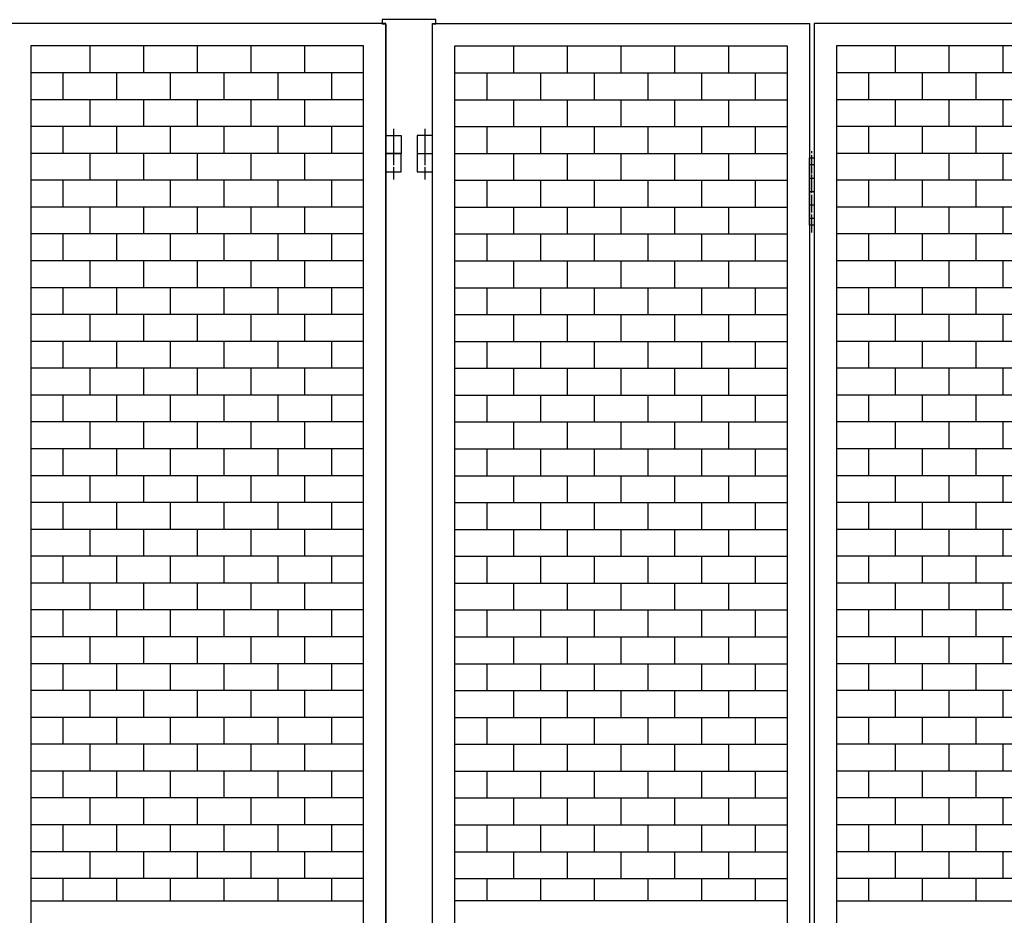
# Model space of a CAD drawing. Extents: x -172 to 14957, y -25 to 10378.
# Drawn here: x 8674 to 9774, y 7119 to 8119 of the extents above; entities that cross this region are included whole.
import ezdxf

# ---------------------------------------------------------------- set-up
doc = ezdxf.new("R2010")
doc.units = 0
doc.linetypes.add('BORDER', pattern=[22, 20, -1, 0, -1])
doc.layers.get('0').update_dxf_attribs({"linetype": 'CONTINUOUS'})
doc.layers.add('ﾚｲﾔｰ1', color=7, linetype='CONTINUOUS')

# ---------------------------------------------------------------- blocks, each defined once
blk = doc.blocks.new('CLUMP381')
at = {"layer": 'ﾚｲﾔｰ1'}
for p, q in [((8752.5, 8089.7), (8752.5, 8059.7)), ((8812.5, 8089.7), (8812.5, 8059.7)), ((8872.5, 8089.7), (8872.5, 8059.7)), ((8932.5, 8089.7), (8932.5, 8059.7)), ((8992.5, 8089.7), (8992.5, 8059.7)), ((9058.3, 8059.7), (8686.8, 8059.7)), ((8722.5, 8059.7), (8722.5, 8029.7)), ((8782.5, 8059.7), (8782.5, 8029.7)), ((8842.5, 8059.7), (8842.5, 8029.7)), ((8902.5, 8059.7), (8902.5, 8029.7)), ((8962.5, 8059.7), (8962.5, 8029.7)), ((9022.5, 8059.7), (9022.5, 8029.7)), ((9058.3, 8029.7), (8686.8, 8029.7))]:
    blk.add_line(p, q, dxfattribs=at)
blk = doc.blocks.new('CLUMP380')
blk.add_blockref('CLUMP381', (0, 0))
blk = doc.blocks.new('CLUMP383')
at = {"layer": 'ﾚｲﾔｰ1'}
for p, q in [((8752.5, 8029.7), (8752.5, 7999.7)), ((8812.5, 8029.7), (8812.5, 7999.7)), ((8872.5, 8029.7), (8872.5, 7999.7)), ((8932.5, 8029.7), (8932.5, 7999.7)), ((8992.5, 8029.7), (8992.5, 7999.7)), ((9058.3, 7999.7), (8686.8, 7999.7)), ((8722.5, 7999.7), (8722.5, 7969.7)), ((8782.5, 7999.7), (8782.5, 7969.7)), ((8842.5, 7999.7), (8842.5, 7969.7)), ((8902.5, 7999.7), (8902.5, 7969.7)), ((8962.5, 7999.7), (8962.5, 7969.7)), ((9022.5, 7999.7), (9022.5, 7969.7)), ((9058.3, 7969.7), (8686.8, 7969.7))]:
    blk.add_line(p, q, dxfattribs=at)
blk = doc.blocks.new('CLUMP382')
blk.add_blockref('CLUMP383', (0, 0))
blk = doc.blocks.new('CLUMP385')
at = {"layer": 'ﾚｲﾔｰ1'}
for p, q in [((8752.5, 7969.7), (8752.5, 7939.7)), ((8812.5, 7969.7), (8812.5, 7939.7)), ((8872.5, 7969.7), (8872.5, 7939.7)), ((8932.5, 7969.7), (8932.5, 7939.7)), ((8992.5, 7969.7), (8992.5, 7939.7)), ((9058.3, 7939.7), (8686.8, 7939.7)), ((8722.5, 7939.7), (8722.5, 7909.7)), ((8782.5, 7939.7), (8782.5, 7909.7)), ((8842.5, 7939.7), (8842.5, 7909.7)), ((8902.5, 7939.7), (8902.5, 7909.7)), ((8962.5, 7939.7), (8962.5, 7909.7)), ((9022.5, 7939.7), (9022.5, 7909.7)), ((9058.3, 7909.7), (8686.8, 7909.7))]:
    blk.add_line(p, q, dxfattribs=at)
blk = doc.blocks.new('CLUMP384')
blk.add_blockref('CLUMP385', (0, 0))
blk = doc.blocks.new('CLUMP409')
at = {"layer": 'ﾚｲﾔｰ1'}
for p, q in [((9083.3, 7989.7), (9100.3, 7989.7)), ((9083.3, 7969.7), (9083.3, 7989.7)), ((9100.3, 7989.7), (9100.3, 7969.7)), ((9100.3, 7969.7), (9083.3, 7969.7))]:
    blk.add_line(p, q, dxfattribs=at)
at = {"layer": 'ﾚｲﾔｰ1', "color": 3, "linetype": 'BORDER'}
blk.add_line((9091.8, 7997.2), (9091.8, 7961), dxfattribs=at)
blk = doc.blocks.new('CLUMP408')
blk.add_blockref('CLUMP409', (0, 0))
blk = doc.blocks.new('CLUMP411')
at = {"layer": 'ﾚｲﾔｰ1'}
for p, q in [((9083.3, 7989.7), (9100.3, 7989.7)), ((9083.3, 7969.7), (9083.3, 7989.7)), ((9100.3, 7989.7), (9100.3, 7969.7)), ((9100.3, 7969.7), (9083.3, 7969.7))]:
    blk.add_line(p, q, dxfattribs=at)
at = {"layer": 'ﾚｲﾔｰ1', "color": 3, "linetype": 'BORDER'}
blk.add_line((9091.8, 7997.2), (9091.8, 7961), dxfattribs=at)
blk = doc.blocks.new('CLUMP410')
blk.add_blockref('CLUMP411', (0, 0))
blk = doc.blocks.new('CLUMP401')
for name in ['CLUMP408', 'CLUMP410']:
    blk.add_blockref(name, (0, 0))
blk = doc.blocks.new('CLUMP400')
blk.add_blockref('CLUMP401', (0, 0))
blk = doc.blocks.new('CLUMP413')
at = {"layer": 'ﾚｲﾔｰ1'}
for p, q in [((8752.5, 7909.7), (8752.5, 7879.7)), ((8812.5, 7909.7), (8812.5, 7879.7)), ((8872.5, 7909.7), (8872.5, 7879.7)), ((8932.5, 7909.7), (8932.5, 7879.7)), ((8992.5, 7909.7), (8992.5, 7879.7)), ((9058.3, 7879.7), (8686.8, 7879.7)), ((8722.5, 7879.7), (8722.5, 7849.7)), ((8782.5, 7879.7), (8782.5, 7849.7)), ((8842.5, 7879.7), (8842.5, 7849.7)), ((8902.5, 7879.7), (8902.5, 7849.7)), ((8962.5, 7879.7), (8962.5, 7849.7)), ((9022.5, 7879.7), (9022.5, 7849.7)), ((9058.3, 7849.7), (8686.8, 7849.7))]:
    blk.add_line(p, q, dxfattribs=at)
blk = doc.blocks.new('CLUMP412')
blk.add_blockref('CLUMP413', (0, 0))
blk = doc.blocks.new('CLUMP415')
at = {"layer": 'ﾚｲﾔｰ1'}
for p, q in [((8752.5, 7849.7), (8752.5, 7819.7)), ((8812.5, 7849.7), (8812.5, 7819.7)), ((8872.5, 7849.7), (8872.5, 7819.7)), ((8932.5, 7849.7), (8932.5, 7819.7)), ((8992.5, 7849.7), (8992.5, 7819.7)), ((9058.3, 7819.7), (8686.8, 7819.7)), ((8722.5, 7819.7), (8722.5, 7789.7)), ((8782.5, 7819.7), (8782.5, 7789.7)), ((8842.5, 7819.7), (8842.5, 7789.7)), ((8902.5, 7819.7), (8902.5, 7789.7)), ((8962.5, 7819.7), (8962.5, 7789.7)), ((9022.5, 7819.7), (9022.5, 7789.7)), ((9058.3, 7789.7), (8686.8, 7789.7))]:
    blk.add_line(p, q, dxfattribs=at)
blk = doc.blocks.new('CLUMP414')
blk.add_blockref('CLUMP415', (0, 0))
blk = doc.blocks.new('CLUMP417')
at = {"layer": 'ﾚｲﾔｰ1'}
for p, q in [((8752.5, 7789.7), (8752.5, 7759.7)), ((8812.5, 7789.7), (8812.5, 7759.7)), ((8872.5, 7789.7), (8872.5, 7759.7)), ((8932.5, 7789.7), (8932.5, 7759.7)), ((8992.5, 7789.7), (8992.5, 7759.7)), ((9058.3, 7759.7), (8686.8, 7759.7)), ((8722.5, 7759.7), (8722.5, 7729.7)), ((8782.5, 7759.7), (8782.5, 7729.7)), ((8842.5, 7759.7), (8842.5, 7729.7)), ((8902.5, 7759.7), (8902.5, 7729.7)), ((8962.5, 7759.7), (8962.5, 7729.7)), ((9022.5, 7759.7), (9022.5, 7729.7)), ((9058.3, 7729.7), (8686.8, 7729.7))]:
    blk.add_line(p, q, dxfattribs=at)
blk = doc.blocks.new('CLUMP416')
blk.add_blockref('CLUMP417', (0, 0))
blk = doc.blocks.new('CLUMP419')
at = {"layer": 'ﾚｲﾔｰ1'}
for p, q in [((8752.5, 7729.7), (8752.5, 7699.7)), ((8812.5, 7729.7), (8812.5, 7699.7)), ((8872.5, 7729.7), (8872.5, 7699.7)), ((8932.5, 7729.7), (8932.5, 7699.7)), ((8992.5, 7729.7), (8992.5, 7699.7)), ((9058.3, 7699.7), (8686.8, 7699.7)), ((8722.5, 7699.7), (8722.5, 7669.7)), ((8782.5, 7699.7), (8782.5, 7669.7)), ((8842.5, 7699.7), (8842.5, 7669.7)), ((8902.5, 7699.7), (8902.5, 7669.7)), ((8962.5, 7699.7), (8962.5, 7669.7)), ((9022.5, 7699.7), (9022.5, 7669.7)), ((9058.3, 7669.7), (8686.8, 7669.7))]:
    blk.add_line(p, q, dxfattribs=at)
blk = doc.blocks.new('CLUMP418')
blk.add_blockref('CLUMP419', (0, 0))
blk = doc.blocks.new('CLUMP421')
at = {"layer": 'ﾚｲﾔｰ1'}
for p, q in [((8752.5, 7669.7), (8752.5, 7639.7)), ((8812.5, 7669.7), (8812.5, 7639.7)), ((8872.5, 7669.7), (8872.5, 7639.7)), ((8932.5, 7669.7), (8932.5, 7639.7)), ((8992.5, 7669.7), (8992.5, 7639.7)), ((9058.3, 7639.7), (8686.8, 7639.7)), ((8722.5, 7639.7), (8722.5, 7609.7)), ((8782.5, 7639.7), (8782.5, 7609.7)), ((8842.5, 7639.7), (8842.5, 7609.7)), ((8902.5, 7639.7), (8902.5, 7609.7)), ((8962.5, 7639.7), (8962.5, 7609.7)), ((9022.5, 7639.7), (9022.5, 7609.7)), ((9058.3, 7609.7), (8686.8, 7609.7))]:
    blk.add_line(p, q, dxfattribs=at)
blk = doc.blocks.new('CLUMP420')
blk.add_blockref('CLUMP421', (0, 0))
blk = doc.blocks.new('CLUMP423')
at = {"layer": 'ﾚｲﾔｰ1'}
for p, q in [((8752.5, 7609.7), (8752.5, 7579.7)), ((8812.5, 7609.7), (8812.5, 7579.7)), ((8872.5, 7609.7), (8872.5, 7579.7)), ((8932.5, 7609.7), (8932.5, 7579.7)), ((8992.5, 7609.7), (8992.5, 7579.7)), ((9058.3, 7579.7), (8686.8, 7579.7)), ((8722.5, 7579.7), (8722.5, 7549.7)), ((8782.5, 7579.7), (8782.5, 7549.7)), ((8842.5, 7579.7), (8842.5, 7549.7)), ((8902.5, 7579.7), (8902.5, 7549.7)), ((8962.5, 7579.7), (8962.5, 7549.7)), ((9022.5, 7579.7), (9022.5, 7549.7)), ((9058.3, 7549.7), (8686.8, 7549.7))]:
    blk.add_line(p, q, dxfattribs=at)
blk = doc.blocks.new('CLUMP422')
blk.add_blockref('CLUMP423', (0, 0))
blk = doc.blocks.new('CLUMP425')
at = {"layer": 'ﾚｲﾔｰ1'}
for p, q in [((8752.5, 7549.7), (8752.5, 7519.7)), ((8812.5, 7549.7), (8812.5, 7519.7)), ((8872.5, 7549.7), (8872.5, 7519.7)), ((8932.5, 7549.7), (8932.5, 7519.7)), ((8992.5, 7549.7), (8992.5, 7519.7)), ((9058.3, 7519.7), (8686.8, 7519.7)), ((8722.5, 7519.7), (8722.5, 7489.7)), ((8782.5, 7519.7), (8782.5, 7489.7)), ((8842.5, 7519.7), (8842.5, 7489.7)), ((8902.5, 7519.7), (8902.5, 7489.7)), ((8962.5, 7519.7), (8962.5, 7489.7)), ((9022.5, 7519.7), (9022.5, 7489.7)), ((9058.3, 7489.7), (8686.8, 7489.7))]:
    blk.add_line(p, q, dxfattribs=at)
blk = doc.blocks.new('CLUMP424')
blk.add_blockref('CLUMP425', (0, 0))
blk = doc.blocks.new('CLUMP427')
at = {"layer": 'ﾚｲﾔｰ1'}
for p, q in [((8752.5, 7489.7), (8752.5, 7459.7)), ((8812.5, 7489.7), (8812.5, 7459.7)), ((8872.5, 7489.7), (8872.5, 7459.7)), ((8932.5, 7489.7), (8932.5, 7459.7)), ((8992.5, 7489.7), (8992.5, 7459.7)), ((9058.3, 7459.7), (8686.8, 7459.7)), ((8722.5, 7459.7), (8722.5, 7429.7)), ((8782.5, 7459.7), (8782.5, 7429.7)), ((8842.5, 7459.7), (8842.5, 7429.7)), ((8902.5, 7459.7), (8902.5, 7429.7)), ((8962.5, 7459.7), (8962.5, 7429.7)), ((9022.5, 7459.7), (9022.5, 7429.7)), ((9058.3, 7429.7), (8686.8, 7429.7))]:
    blk.add_line(p, q, dxfattribs=at)
blk = doc.blocks.new('CLUMP426')
blk.add_blockref('CLUMP427', (0, 0))
blk = doc.blocks.new('CLUMP429')
at = {"layer": 'ﾚｲﾔｰ1'}
for p, q in [((8752.5, 7429.7), (8752.5, 7399.7)), ((8812.5, 7429.7), (8812.5, 7399.7)), ((8872.5, 7429.7), (8872.5, 7399.7)), ((8932.5, 7429.7), (8932.5, 7399.7)), ((8992.5, 7429.7), (8992.5, 7399.7)), ((9058.3, 7399.7), (8686.8, 7399.7)), ((8722.5, 7399.7), (8722.5, 7369.7)), ((8782.5, 7399.7), (8782.5, 7369.7)), ((8842.5, 7399.7), (8842.5, 7369.7)), ((8902.5, 7399.7), (8902.5, 7369.7)), ((8962.5, 7399.7), (8962.5, 7369.7)), ((9022.5, 7399.7), (9022.5, 7369.7)), ((9058.3, 7369.7), (8686.8, 7369.7))]:
    blk.add_line(p, q, dxfattribs=at)
blk = doc.blocks.new('CLUMP428')
blk.add_blockref('CLUMP429', (0, 0))
blk = doc.blocks.new('CLUMP431')
at = {"layer": 'ﾚｲﾔｰ1'}
for p, q in [((8752.5, 7369.7), (8752.5, 7339.7)), ((8812.5, 7369.7), (8812.5, 7339.7)), ((8872.5, 7369.7), (8872.5, 7339.7)), ((8932.5, 7369.7), (8932.5, 7339.7)), ((8992.5, 7369.7), (8992.5, 7339.7)), ((9058.3, 7339.7), (8686.8, 7339.7)), ((8722.5, 7339.7), (8722.5, 7309.7)), ((8782.5, 7339.7), (8782.5, 7309.7)), ((8842.5, 7339.7), (8842.5, 7309.7)), ((8902.5, 7339.7), (8902.5, 7309.7)), ((8962.5, 7339.7), (8962.5, 7309.7)), ((9022.5, 7339.7), (9022.5, 7309.7)), ((9058.3, 7309.7), (8686.8, 7309.7))]:
    blk.add_line(p, q, dxfattribs=at)
blk = doc.blocks.new('CLUMP430')
blk.add_blockref('CLUMP431', (0, 0))
blk = doc.blocks.new('CLUMP433')
at = {"layer": 'ﾚｲﾔｰ1'}
for p, q in [((8752.5, 7309.7), (8752.5, 7279.7)), ((8812.5, 7309.7), (8812.5, 7279.7)), ((8872.5, 7309.7), (8872.5, 7279.7)), ((8932.5, 7309.7), (8932.5, 7279.7)), ((8992.5, 7309.7), (8992.5, 7279.7)), ((9058.3, 7279.7), (8686.8, 7279.7)), ((8722.5, 7279.7), (8722.5, 7249.7)), ((8782.5, 7279.7), (8782.5, 7249.7)), ((8842.5, 7279.7), (8842.5, 7249.7)), ((8902.5, 7279.7), (8902.5, 7249.7)), ((8962.5, 7279.7), (8962.5, 7249.7)), ((9022.5, 7279.7), (9022.5, 7249.7)), ((9058.3, 7249.7), (8686.8, 7249.7))]:
    blk.add_line(p, q, dxfattribs=at)
blk = doc.blocks.new('CLUMP432')
blk.add_blockref('CLUMP433', (0, 0))
blk = doc.blocks.new('CLUMP435')
at = {"layer": 'ﾚｲﾔｰ1'}
for p, q in [((8752.5, 7249.7), (8752.5, 7219.7)), ((8812.5, 7249.7), (8812.5, 7219.7)), ((8872.5, 7249.7), (8872.5, 7219.7)), ((8932.5, 7249.7), (8932.5, 7219.7)), ((8992.5, 7249.7), (8992.5, 7219.7)), ((9058.3, 7219.7), (8686.8, 7219.7)), ((8722.5, 7219.7), (8722.5, 7189.7)), ((8782.5, 7219.7), (8782.5, 7189.7)), ((8842.5, 7219.7), (8842.5, 7189.7)), ((8902.5, 7219.7), (8902.5, 7189.7)), ((8962.5, 7219.7), (8962.5, 7189.7)), ((9022.5, 7219.7), (9022.5, 7189.7)), ((9058.3, 7189.7), (8686.8, 7189.7))]:
    blk.add_line(p, q, dxfattribs=at)
blk = doc.blocks.new('CLUMP434')
blk.add_blockref('CLUMP435', (0, 0))
blk = doc.blocks.new('CLUMP379')
at = {"layer": 'ﾚｲﾔｰ1'}
for p, q in [((9083.3, 8114.7), (8661.8, 8114.7)), ((9083.3, 5114.7), (9083.3, 8114.7)), ((9058.3, 8089.7), (8686.8, 8089.7)), ((8686.8, 8089.7), (8686.8, 5139.7)), ((9058.3, 5139.7), (9058.3, 8089.7)), ((8752.5, 7189.7), (8752.5, 7159.7)), ((8812.5, 7189.7), (8812.5, 7159.7)), ((8872.5, 7189.7), (8872.5, 7159.7)), ((8932.5, 7189.7), (8932.5, 7159.7)), ((8992.5, 7189.7), (8992.5, 7159.7)), ((9058.3, 7159.7), (8686.8, 7159.7)), ((8722.5, 7159.7), (8722.5, 7134.7)), ((8782.5, 7159.7), (8782.5, 7134.7)), ((8842.5, 7159.7), (8842.5, 7134.7)), ((8902.5, 7159.7), (8902.5, 7134.7)), ((8962.5, 7159.7), (8962.5, 7134.7)), ((9022.5, 7159.7), (9022.5, 7134.7)), ((8686.8, 7134.7), (9058.3, 7134.7))]:
    blk.add_line(p, q, dxfattribs=at)
for name in ['CLUMP380', 'CLUMP382', 'CLUMP400', 'CLUMP384', 'CLUMP412', 'CLUMP414', 'CLUMP416', 'CLUMP418', 'CLUMP420', 'CLUMP422', 'CLUMP424', 'CLUMP426', 'CLUMP428', 'CLUMP430', 'CLUMP432', 'CLUMP434']:
    blk.add_blockref(name, (0, 0))
blk = doc.blocks.new('CLUMP378')
blk.add_blockref('CLUMP379', (0, 0))
blk = doc.blocks.new('CLUMP373')
blk.add_blockref('CLUMP378', (0, 0))
blk = doc.blocks.new('CLUMP372')
blk.add_blockref('CLUMP373', (0, 0))
blk = doc.blocks.new('CLUMP509')
at = {"layer": 'ﾚｲﾔｰ1'}
for p, q in [((9652.5, 8089.7), (9652.5, 8059.7)), ((9712.5, 8089.7), (9712.5, 8059.7)), ((9772.5, 8089.7), (9772.5, 8059.7)), ((9832.5, 8089.7), (9832.5, 8059.7)), ((9892.5, 8089.7), (9892.5, 8059.7)), ((9958.3, 8059.7), (9586.8, 8059.7)), ((9622.5, 8059.7), (9622.5, 8029.7)), ((9682.5, 8059.7), (9682.5, 8029.7)), ((9742.5, 8059.7), (9742.5, 8029.7)), ((9802.5, 8059.7), (9802.5, 8029.7)), ((9862.5, 8059.7), (9862.5, 8029.7)), ((9922.5, 8059.7), (9922.5, 8029.7)), ((9958.3, 8029.7), (9586.8, 8029.7))]:
    blk.add_line(p, q, dxfattribs=at)
blk = doc.blocks.new('CLUMP508')
blk.add_blockref('CLUMP509', (0, 0))
blk = doc.blocks.new('CLUMP511')
at = {"layer": 'ﾚｲﾔｰ1'}
for p, q in [((9652.5, 8029.7), (9652.5, 7999.7)), ((9712.5, 8029.7), (9712.5, 7999.7)), ((9772.5, 8029.7), (9772.5, 7999.7)), ((9832.5, 8029.7), (9832.5, 7999.7)), ((9892.5, 8029.7), (9892.5, 7999.7)), ((9958.3, 7999.7), (9586.8, 7999.7)), ((9622.5, 7999.7), (9622.5, 7969.7)), ((9682.5, 7999.7), (9682.5, 7969.7)), ((9742.5, 7999.7), (9742.5, 7969.7)), ((9802.5, 7999.7), (9802.5, 7969.7)), ((9862.5, 7999.7), (9862.5, 7969.7)), ((9922.5, 7999.7), (9922.5, 7969.7)), ((9958.3, 7969.7), (9586.8, 7969.7))]:
    blk.add_line(p, q, dxfattribs=at)
blk = doc.blocks.new('CLUMP510')
blk.add_blockref('CLUMP511', (0, 0))
blk = doc.blocks.new('CLUMP513')
at = {"layer": 'ﾚｲﾔｰ1'}
for p, q in [((9652.5, 7969.7), (9652.5, 7939.7)), ((9712.5, 7969.7), (9712.5, 7939.7)), ((9772.5, 7969.7), (9772.5, 7939.7)), ((9832.5, 7969.7), (9832.5, 7939.7)), ((9892.5, 7969.7), (9892.5, 7939.7)), ((9958.3, 7939.7), (9586.8, 7939.7)), ((9622.5, 7939.7), (9622.5, 7909.7)), ((9682.5, 7939.7), (9682.5, 7909.7)), ((9742.5, 7939.7), (9742.5, 7909.7)), ((9802.5, 7939.7), (9802.5, 7909.7)), ((9862.5, 7939.7), (9862.5, 7909.7)), ((9922.5, 7939.7), (9922.5, 7909.7)), ((9958.3, 7909.7), (9586.8, 7909.7))]:
    blk.add_line(p, q, dxfattribs=at)
blk = doc.blocks.new('CLUMP512')
blk.add_blockref('CLUMP513', (0, 0))
blk = doc.blocks.new('CLUMP519')
at = {"layer": 'ﾚｲﾔｰ1'}
for p, q in [((9556.8, 7889.7), (9556.8, 7964.7)), ((9556.8, 7964.7), (9561.8, 7964.7)), ((9561.8, 7964.7), (9561.8, 7889.7)), ((9556.8, 7957.2), (9561.8, 7957.2)), ((9556.8, 7942.2), (9561.8, 7942.2)), ((9556.8, 7927.2), (9561.8, 7927.2)), ((9556.8, 7912.2), (9561.8, 7912.2)), ((9556.8, 7897.2), (9561.8, 7897.2)), ((9561.8, 7889.7), (9556.8, 7889.7))]:
    blk.add_line(p, q, dxfattribs=at)
at = {"layer": 'ﾚｲﾔｰ1', "color": 3, "linetype": 'BORDER'}
blk.add_line((9559.3, 7881.5), (9559.3, 7972.2), dxfattribs=at)
blk = doc.blocks.new('CLUMP518')
blk.add_blockref('CLUMP519', (0, 0))
blk = doc.blocks.new('CLUMP521')
at = {"layer": 'ﾚｲﾔｰ1'}
for p, q in [((9226, 7789.7), (9226, 7759.7)), ((9286, 7789.7), (9286, 7759.7)), ((9346, 7789.7), (9346, 7759.7)), ((9406, 7789.7), (9406, 7759.7)), ((9466, 7789.7), (9466, 7759.7)), ((9160.3, 7759.7), (9531.8, 7759.7)), ((9196, 7759.7), (9196, 7729.7)), ((9256, 7759.7), (9256, 7729.7)), ((9316, 7759.7), (9316, 7729.7)), ((9376, 7759.7), (9376, 7729.7)), ((9436, 7759.7), (9436, 7729.7)), ((9496, 7759.7), (9496, 7729.7)), ((9160.3, 7729.7), (9531.8, 7729.7))]:
    blk.add_line(p, q, dxfattribs=at)
blk = doc.blocks.new('CLUMP520')
blk.add_blockref('CLUMP521', (0, 0))
blk = doc.blocks.new('CLUMP523')
at = {"layer": 'ﾚｲﾔｰ1'}
for p, q in [((9226, 7849.7), (9226, 7819.7)), ((9286, 7849.7), (9286, 7819.7)), ((9346, 7849.7), (9346, 7819.7)), ((9406, 7849.7), (9406, 7819.7)), ((9466, 7849.7), (9466, 7819.7)), ((9160.3, 7819.7), (9531.8, 7819.7)), ((9196, 7819.7), (9196, 7789.7)), ((9256, 7819.7), (9256, 7789.7)), ((9316, 7819.7), (9316, 7789.7)), ((9376, 7819.7), (9376, 7789.7)), ((9436, 7819.7), (9436, 7789.7)), ((9496, 7819.7), (9496, 7789.7)), ((9160.3, 7789.7), (9531.8, 7789.7))]:
    blk.add_line(p, q, dxfattribs=at)
blk = doc.blocks.new('CLUMP522')
blk.add_blockref('CLUMP523', (0, 0))
blk = doc.blocks.new('CLUMP525')
at = {"layer": 'ﾚｲﾔｰ1'}
for p, q in [((9226, 7909.7), (9226, 7879.7)), ((9286, 7909.7), (9286, 7879.7)), ((9346, 7909.7), (9346, 7879.7)), ((9406, 7909.7), (9406, 7879.7)), ((9466, 7909.7), (9466, 7879.7)), ((9160.3, 7879.7), (9531.8, 7879.7)), ((9196, 7879.7), (9196, 7849.7)), ((9256, 7879.7), (9256, 7849.7)), ((9316, 7879.7), (9316, 7849.7)), ((9376, 7879.7), (9376, 7849.7)), ((9436, 7879.7), (9436, 7849.7)), ((9496, 7879.7), (9496, 7849.7)), ((9160.3, 7849.7), (9531.8, 7849.7))]:
    blk.add_line(p, q, dxfattribs=at)
blk = doc.blocks.new('CLUMP524')
blk.add_blockref('CLUMP525', (0, 0))
blk = doc.blocks.new('CLUMP527')
at = {"layer": 'ﾚｲﾔｰ1'}
for p, q in [((9226, 7969.7), (9226, 7939.7)), ((9286, 7969.7), (9286, 7939.7)), ((9346, 7969.7), (9346, 7939.7)), ((9406, 7969.7), (9406, 7939.7)), ((9466, 7969.7), (9466, 7939.7)), ((9160.3, 7939.7), (9531.8, 7939.7)), ((9196, 7939.7), (9196, 7909.7)), ((9256, 7939.7), (9256, 7909.7)), ((9316, 7939.7), (9316, 7909.7)), ((9376, 7939.7), (9376, 7909.7)), ((9436, 7939.7), (9436, 7909.7)), ((9496, 7939.7), (9496, 7909.7)), ((9160.3, 7909.7), (9531.8, 7909.7))]:
    blk.add_line(p, q, dxfattribs=at)
blk = doc.blocks.new('CLUMP526')
blk.add_blockref('CLUMP527', (0, 0))
blk = doc.blocks.new('CLUMP541')
at = {"layer": 'ﾚｲﾔｰ1'}
for p, q in [((9652.5, 7909.7), (9652.5, 7879.7)), ((9712.5, 7909.7), (9712.5, 7879.7)), ((9772.5, 7909.7), (9772.5, 7879.7)), ((9832.5, 7909.7), (9832.5, 7879.7)), ((9892.5, 7909.7), (9892.5, 7879.7)), ((9958.3, 7879.7), (9586.8, 7879.7)), ((9622.5, 7879.7), (9622.5, 7849.7)), ((9682.5, 7879.7), (9682.5, 7849.7)), ((9742.5, 7879.7), (9742.5, 7849.7)), ((9802.5, 7879.7), (9802.5, 7849.7)), ((9862.5, 7879.7), (9862.5, 7849.7)), ((9922.5, 7879.7), (9922.5, 7849.7)), ((9958.3, 7849.7), (9586.8, 7849.7))]:
    blk.add_line(p, q, dxfattribs=at)
blk = doc.blocks.new('CLUMP540')
blk.add_blockref('CLUMP541', (0, 0))
blk = doc.blocks.new('CLUMP543')
at = {"layer": 'ﾚｲﾔｰ1'}
for p, q in [((9652.5, 7849.7), (9652.5, 7819.7)), ((9712.5, 7849.7), (9712.5, 7819.7)), ((9772.5, 7849.7), (9772.5, 7819.7)), ((9832.5, 7849.7), (9832.5, 7819.7)), ((9892.5, 7849.7), (9892.5, 7819.7)), ((9958.3, 7819.7), (9586.8, 7819.7)), ((9622.5, 7819.7), (9622.5, 7789.7)), ((9682.5, 7819.7), (9682.5, 7789.7)), ((9742.5, 7819.7), (9742.5, 7789.7)), ((9802.5, 7819.7), (9802.5, 7789.7)), ((9862.5, 7819.7), (9862.5, 7789.7)), ((9922.5, 7819.7), (9922.5, 7789.7)), ((9958.3, 7789.7), (9586.8, 7789.7))]:
    blk.add_line(p, q, dxfattribs=at)
blk = doc.blocks.new('CLUMP542')
blk.add_blockref('CLUMP543', (0, 0))
blk = doc.blocks.new('CLUMP545')
at = {"layer": 'ﾚｲﾔｰ1'}
for p, q in [((9652.5, 7789.7), (9652.5, 7759.7)), ((9712.5, 7789.7), (9712.5, 7759.7)), ((9772.5, 7789.7), (9772.5, 7759.7)), ((9832.5, 7789.7), (9832.5, 7759.7)), ((9892.5, 7789.7), (9892.5, 7759.7)), ((9958.3, 7759.7), (9586.8, 7759.7)), ((9622.5, 7759.7), (9622.5, 7729.7)), ((9682.5, 7759.7), (9682.5, 7729.7)), ((9742.5, 7759.7), (9742.5, 7729.7)), ((9802.5, 7759.7), (9802.5, 7729.7)), ((9862.5, 7759.7), (9862.5, 7729.7)), ((9922.5, 7759.7), (9922.5, 7729.7)), ((9958.3, 7729.7), (9586.8, 7729.7))]:
    blk.add_line(p, q, dxfattribs=at)
blk = doc.blocks.new('CLUMP544')
blk.add_blockref('CLUMP545', (0, 0))
blk = doc.blocks.new('CLUMP547')
at = {"layer": 'ﾚｲﾔｰ1'}
for p, q in [((9652.5, 7729.7), (9652.5, 7699.7)), ((9712.5, 7729.7), (9712.5, 7699.7)), ((9772.5, 7729.7), (9772.5, 7699.7)), ((9832.5, 7729.7), (9832.5, 7699.7)), ((9892.5, 7729.7), (9892.5, 7699.7)), ((9958.3, 7699.7), (9586.8, 7699.7)), ((9622.5, 7699.7), (9622.5, 7669.7)), ((9682.5, 7699.7), (9682.5, 7669.7)), ((9742.5, 7699.7), (9742.5, 7669.7)), ((9802.5, 7699.7), (9802.5, 7669.7)), ((9862.5, 7699.7), (9862.5, 7669.7)), ((9922.5, 7699.7), (9922.5, 7669.7)), ((9958.3, 7669.7), (9586.8, 7669.7))]:
    blk.add_line(p, q, dxfattribs=at)
blk = doc.blocks.new('CLUMP546')
blk.add_blockref('CLUMP547', (0, 0))
blk = doc.blocks.new('CLUMP549')
at = {"layer": 'ﾚｲﾔｰ1'}
for p, q in [((9652.5, 7669.7), (9652.5, 7639.7)), ((9712.5, 7669.7), (9712.5, 7639.7)), ((9772.5, 7669.7), (9772.5, 7639.7)), ((9832.5, 7669.7), (9832.5, 7639.7)), ((9892.5, 7669.7), (9892.5, 7639.7)), ((9958.3, 7639.7), (9586.8, 7639.7)), ((9622.5, 7639.7), (9622.5, 7609.7)), ((9682.5, 7639.7), (9682.5, 7609.7)), ((9742.5, 7639.7), (9742.5, 7609.7)), ((9802.5, 7639.7), (9802.5, 7609.7)), ((9862.5, 7639.7), (9862.5, 7609.7)), ((9922.5, 7639.7), (9922.5, 7609.7)), ((9958.3, 7609.7), (9586.8, 7609.7))]:
    blk.add_line(p, q, dxfattribs=at)
blk = doc.blocks.new('CLUMP548')
blk.add_blockref('CLUMP549', (0, 0))
blk = doc.blocks.new('CLUMP551')
at = {"layer": 'ﾚｲﾔｰ1'}
for p, q in [((9652.5, 7609.7), (9652.5, 7579.7)), ((9712.5, 7609.7), (9712.5, 7579.7)), ((9772.5, 7609.7), (9772.5, 7579.7)), ((9832.5, 7609.7), (9832.5, 7579.7)), ((9892.5, 7609.7), (9892.5, 7579.7)), ((9958.3, 7579.7), (9586.8, 7579.7)), ((9622.5, 7579.7), (9622.5, 7549.7)), ((9682.5, 7579.7), (9682.5, 7549.7)), ((9742.5, 7579.7), (9742.5, 7549.7)), ((9802.5, 7579.7), (9802.5, 7549.7)), ((9862.5, 7579.7), (9862.5, 7549.7)), ((9922.5, 7579.7), (9922.5, 7549.7)), ((9958.3, 7549.7), (9586.8, 7549.7))]:
    blk.add_line(p, q, dxfattribs=at)
blk = doc.blocks.new('CLUMP550')
blk.add_blockref('CLUMP551', (0, 0))
blk = doc.blocks.new('CLUMP553')
at = {"layer": 'ﾚｲﾔｰ1'}
for p, q in [((9652.5, 7549.7), (9652.5, 7519.7)), ((9712.5, 7549.7), (9712.5, 7519.7)), ((9772.5, 7549.7), (9772.5, 7519.7)), ((9832.5, 7549.7), (9832.5, 7519.7)), ((9892.5, 7549.7), (9892.5, 7519.7)), ((9958.3, 7519.7), (9586.8, 7519.7)), ((9622.5, 7519.7), (9622.5, 7489.7)), ((9682.5, 7519.7), (9682.5, 7489.7)), ((9742.5, 7519.7), (9742.5, 7489.7)), ((9802.5, 7519.7), (9802.5, 7489.7)), ((9862.5, 7519.7), (9862.5, 7489.7)), ((9922.5, 7519.7), (9922.5, 7489.7)), ((9958.3, 7489.7), (9586.8, 7489.7))]:
    blk.add_line(p, q, dxfattribs=at)
blk = doc.blocks.new('CLUMP552')
blk.add_blockref('CLUMP553', (0, 0))
blk = doc.blocks.new('CLUMP555')
at = {"layer": 'ﾚｲﾔｰ1'}
for p, q in [((9652.5, 7489.7), (9652.5, 7459.7)), ((9712.5, 7489.7), (9712.5, 7459.7)), ((9772.5, 7489.7), (9772.5, 7459.7)), ((9832.5, 7489.7), (9832.5, 7459.7)), ((9892.5, 7489.7), (9892.5, 7459.7)), ((9958.3, 7459.7), (9586.8, 7459.7)), ((9622.5, 7459.7), (9622.5, 7429.7)), ((9682.5, 7459.7), (9682.5, 7429.7)), ((9742.5, 7459.7), (9742.5, 7429.7)), ((9802.5, 7459.7), (9802.5, 7429.7)), ((9862.5, 7459.7), (9862.5, 7429.7)), ((9922.5, 7459.7), (9922.5, 7429.7)), ((9958.3, 7429.7), (9586.8, 7429.7))]:
    blk.add_line(p, q, dxfattribs=at)
blk = doc.blocks.new('CLUMP554')
blk.add_blockref('CLUMP555', (0, 0))
blk = doc.blocks.new('CLUMP557')
at = {"layer": 'ﾚｲﾔｰ1'}
for p, q in [((9652.5, 7429.7), (9652.5, 7399.7)), ((9712.5, 7429.7), (9712.5, 7399.7)), ((9772.5, 7429.7), (9772.5, 7399.7)), ((9832.5, 7429.7), (9832.5, 7399.7)), ((9892.5, 7429.7), (9892.5, 7399.7)), ((9958.3, 7399.7), (9586.8, 7399.7)), ((9622.5, 7399.7), (9622.5, 7369.7)), ((9682.5, 7399.7), (9682.5, 7369.7)), ((9742.5, 7399.7), (9742.5, 7369.7)), ((9802.5, 7399.7), (9802.5, 7369.7)), ((9862.5, 7399.7), (9862.5, 7369.7)), ((9922.5, 7399.7), (9922.5, 7369.7)), ((9958.3, 7369.7), (9586.8, 7369.7))]:
    blk.add_line(p, q, dxfattribs=at)
blk = doc.blocks.new('CLUMP556')
blk.add_blockref('CLUMP557', (0, 0))
blk = doc.blocks.new('CLUMP559')
at = {"layer": 'ﾚｲﾔｰ1'}
for p, q in [((9652.5, 7369.7), (9652.5, 7339.7)), ((9712.5, 7369.7), (9712.5, 7339.7)), ((9772.5, 7369.7), (9772.5, 7339.7)), ((9832.5, 7369.7), (9832.5, 7339.7)), ((9892.5, 7369.7), (9892.5, 7339.7)), ((9958.3, 7339.7), (9586.8, 7339.7)), ((9622.5, 7339.7), (9622.5, 7309.7)), ((9682.5, 7339.7), (9682.5, 7309.7)), ((9742.5, 7339.7), (9742.5, 7309.7)), ((9802.5, 7339.7), (9802.5, 7309.7)), ((9862.5, 7339.7), (9862.5, 7309.7)), ((9922.5, 7339.7), (9922.5, 7309.7)), ((9958.3, 7309.7), (9586.8, 7309.7))]:
    blk.add_line(p, q, dxfattribs=at)
blk = doc.blocks.new('CLUMP558')
blk.add_blockref('CLUMP559', (0, 0))
blk = doc.blocks.new('CLUMP561')
at = {"layer": 'ﾚｲﾔｰ1'}
for p, q in [((9652.5, 7309.7), (9652.5, 7279.7)), ((9712.5, 7309.7), (9712.5, 7279.7)), ((9772.5, 7309.7), (9772.5, 7279.7)), ((9832.5, 7309.7), (9832.5, 7279.7)), ((9892.5, 7309.7), (9892.5, 7279.7)), ((9958.3, 7279.7), (9586.8, 7279.7)), ((9622.5, 7279.7), (9622.5, 7249.7)), ((9682.5, 7279.7), (9682.5, 7249.7)), ((9742.5, 7279.7), (9742.5, 7249.7)), ((9802.5, 7279.7), (9802.5, 7249.7)), ((9862.5, 7279.7), (9862.5, 7249.7)), ((9922.5, 7279.7), (9922.5, 7249.7)), ((9958.3, 7249.7), (9586.8, 7249.7))]:
    blk.add_line(p, q, dxfattribs=at)
blk = doc.blocks.new('CLUMP560')
blk.add_blockref('CLUMP561', (0, 0))
blk = doc.blocks.new('CLUMP563')
at = {"layer": 'ﾚｲﾔｰ1'}
for p, q in [((9652.5, 7249.7), (9652.5, 7219.7)), ((9712.5, 7249.7), (9712.5, 7219.7)), ((9772.5, 7249.7), (9772.5, 7219.7)), ((9832.5, 7249.7), (9832.5, 7219.7)), ((9892.5, 7249.7), (9892.5, 7219.7)), ((9958.3, 7219.7), (9586.8, 7219.7)), ((9622.5, 7219.7), (9622.5, 7189.7)), ((9682.5, 7219.7), (9682.5, 7189.7)), ((9742.5, 7219.7), (9742.5, 7189.7)), ((9802.5, 7219.7), (9802.5, 7189.7)), ((9862.5, 7219.7), (9862.5, 7189.7)), ((9922.5, 7219.7), (9922.5, 7189.7)), ((9958.3, 7189.7), (9586.8, 7189.7))]:
    blk.add_line(p, q, dxfattribs=at)
blk = doc.blocks.new('CLUMP562')
blk.add_blockref('CLUMP563', (0, 0))
blk = doc.blocks.new('CLUMP565')
at = {"layer": 'ﾚｲﾔｰ1'}
for p, q in [((9226, 8029.7), (9226, 7999.7)), ((9286, 8029.7), (9286, 7999.7)), ((9346, 8029.7), (9346, 7999.7)), ((9406, 8029.7), (9406, 7999.7)), ((9466, 8029.7), (9466, 7999.7)), ((9160.3, 7999.7), (9531.8, 7999.7)), ((9196, 7999.7), (9196, 7969.7)), ((9256, 7999.7), (9256, 7969.7)), ((9316, 7999.7), (9316, 7969.7)), ((9376, 7999.7), (9376, 7969.7)), ((9436, 7999.7), (9436, 7969.7)), ((9496, 7999.7), (9496, 7969.7)), ((9160.3, 7969.7), (9531.8, 7969.7))]:
    blk.add_line(p, q, dxfattribs=at)
blk = doc.blocks.new('CLUMP564')
blk.add_blockref('CLUMP565', (0, 0))
blk = doc.blocks.new('CLUMP567')
at = {"layer": 'ﾚｲﾔｰ1'}
for p, q in [((9226, 8089.7), (9226, 8059.7)), ((9286, 8089.7), (9286, 8059.7)), ((9346, 8089.7), (9346, 8059.7)), ((9406, 8089.7), (9406, 8059.7)), ((9466, 8089.7), (9466, 8059.7)), ((9160.3, 8059.7), (9531.8, 8059.7)), ((9196, 8059.7), (9196, 8029.7)), ((9256, 8059.7), (9256, 8029.7)), ((9316, 8059.7), (9316, 8029.7)), ((9376, 8059.7), (9376, 8029.7)), ((9436, 8059.7), (9436, 8029.7)), ((9496, 8059.7), (9496, 8029.7)), ((9160.3, 8029.7), (9531.8, 8029.7))]:
    blk.add_line(p, q, dxfattribs=at)
blk = doc.blocks.new('CLUMP566')
blk.add_blockref('CLUMP567', (0, 0))
blk = doc.blocks.new('CLUMP577')
at = {"layer": 'ﾚｲﾔｰ1'}
for p, q in [((9118.3, 7989.7), (9118.3, 7969.7)), ((9135.3, 7989.7), (9118.3, 7989.7)), ((9135.3, 7969.7), (9135.3, 7989.7)), ((9118.3, 7969.7), (9135.3, 7969.7))]:
    blk.add_line(p, q, dxfattribs=at)
at = {"layer": 'ﾚｲﾔｰ1', "color": 3, "linetype": 'BORDER'}
blk.add_line((9126.8, 7997.2), (9126.8, 7961), dxfattribs=at)
blk = doc.blocks.new('CLUMP576')
blk.add_blockref('CLUMP577', (0, 0))
blk = doc.blocks.new('CLUMP579')
at = {"layer": 'ﾚｲﾔｰ1'}
for p, q in [((9118.3, 7989.7), (9118.3, 7969.7)), ((9135.3, 7989.7), (9118.3, 7989.7)), ((9135.3, 7969.7), (9135.3, 7989.7)), ((9118.3, 7969.7), (9135.3, 7969.7))]:
    blk.add_line(p, q, dxfattribs=at)
at = {"layer": 'ﾚｲﾔｰ1', "color": 3, "linetype": 'BORDER'}
blk.add_line((9126.8, 7997.2), (9126.8, 7961), dxfattribs=at)
blk = doc.blocks.new('CLUMP578')
blk.add_blockref('CLUMP579', (0, 0))
blk = doc.blocks.new('CLUMP569')
for name in ['CLUMP576', 'CLUMP578']:
    blk.add_blockref(name, (0, 0))
blk = doc.blocks.new('CLUMP568')
blk.add_blockref('CLUMP569', (0, 0))
blk = doc.blocks.new('CLUMP581')
at = {"layer": 'ﾚｲﾔｰ1'}
for p, q in [((9226, 7249.7), (9226, 7219.7)), ((9286, 7249.7), (9286, 7219.7)), ((9346, 7249.7), (9346, 7219.7)), ((9406, 7249.7), (9406, 7219.7)), ((9466, 7249.7), (9466, 7219.7)), ((9160.3, 7219.7), (9531.8, 7219.7)), ((9196, 7219.7), (9196, 7189.7)), ((9256, 7219.7), (9256, 7189.7)), ((9316, 7219.7), (9316, 7189.7)), ((9376, 7219.7), (9376, 7189.7)), ((9436, 7219.7), (9436, 7189.7)), ((9496, 7219.7), (9496, 7189.7)), ((9160.3, 7189.7), (9531.8, 7189.7))]:
    blk.add_line(p, q, dxfattribs=at)
blk = doc.blocks.new('CLUMP580')
blk.add_blockref('CLUMP581', (0, 0))
blk = doc.blocks.new('CLUMP583')
at = {"layer": 'ﾚｲﾔｰ1'}
for p, q in [((9226, 7309.7), (9226, 7279.7)), ((9286, 7309.7), (9286, 7279.7)), ((9346, 7309.7), (9346, 7279.7)), ((9406, 7309.7), (9406, 7279.7)), ((9466, 7309.7), (9466, 7279.7)), ((9160.3, 7279.7), (9531.8, 7279.7)), ((9196, 7279.7), (9196, 7249.7)), ((9256, 7279.7), (9256, 7249.7)), ((9316, 7279.7), (9316, 7249.7)), ((9376, 7279.7), (9376, 7249.7)), ((9436, 7279.7), (9436, 7249.7)), ((9496, 7279.7), (9496, 7249.7)), ((9160.3, 7249.7), (9531.8, 7249.7))]:
    blk.add_line(p, q, dxfattribs=at)
blk = doc.blocks.new('CLUMP582')
blk.add_blockref('CLUMP583', (0, 0))
blk = doc.blocks.new('CLUMP585')
at = {"layer": 'ﾚｲﾔｰ1'}
for p, q in [((9226, 7369.7), (9226, 7339.7)), ((9286, 7369.7), (9286, 7339.7)), ((9346, 7369.7), (9346, 7339.7)), ((9406, 7369.7), (9406, 7339.7)), ((9466, 7369.7), (9466, 7339.7)), ((9160.3, 7339.7), (9531.8, 7339.7)), ((9196, 7339.7), (9196, 7309.7)), ((9256, 7339.7), (9256, 7309.7)), ((9316, 7339.7), (9316, 7309.7)), ((9376, 7339.7), (9376, 7309.7)), ((9436, 7339.7), (9436, 7309.7)), ((9496, 7339.7), (9496, 7309.7)), ((9160.3, 7309.7), (9531.8, 7309.7))]:
    blk.add_line(p, q, dxfattribs=at)
blk = doc.blocks.new('CLUMP584')
blk.add_blockref('CLUMP585', (0, 0))
blk = doc.blocks.new('CLUMP587')
at = {"layer": 'ﾚｲﾔｰ1'}
for p, q in [((9226, 7429.7), (9226, 7399.7)), ((9286, 7429.7), (9286, 7399.7)), ((9346, 7429.7), (9346, 7399.7)), ((9406, 7429.7), (9406, 7399.7)), ((9466, 7429.7), (9466, 7399.7)), ((9160.3, 7399.7), (9531.8, 7399.7)), ((9196, 7399.7), (9196, 7369.7)), ((9256, 7399.7), (9256, 7369.7)), ((9316, 7399.7), (9316, 7369.7)), ((9376, 7399.7), (9376, 7369.7)), ((9436, 7399.7), (9436, 7369.7)), ((9496, 7399.7), (9496, 7369.7)), ((9160.3, 7369.7), (9531.8, 7369.7))]:
    blk.add_line(p, q, dxfattribs=at)
blk = doc.blocks.new('CLUMP586')
blk.add_blockref('CLUMP587', (0, 0))
blk = doc.blocks.new('CLUMP589')
at = {"layer": 'ﾚｲﾔｰ1'}
for p, q in [((9226, 7489.7), (9226, 7459.7)), ((9286, 7489.7), (9286, 7459.7)), ((9346, 7489.7), (9346, 7459.7)), ((9406, 7489.7), (9406, 7459.7)), ((9466, 7489.7), (9466, 7459.7)), ((9160.3, 7459.7), (9531.8, 7459.7)), ((9196, 7459.7), (9196, 7429.7)), ((9256, 7459.7), (9256, 7429.7)), ((9316, 7459.7), (9316, 7429.7)), ((9376, 7459.7), (9376, 7429.7)), ((9436, 7459.7), (9436, 7429.7)), ((9496, 7459.7), (9496, 7429.7)), ((9160.3, 7429.7), (9531.8, 7429.7))]:
    blk.add_line(p, q, dxfattribs=at)
blk = doc.blocks.new('CLUMP588')
blk.add_blockref('CLUMP589', (0, 0))
blk = doc.blocks.new('CLUMP591')
at = {"layer": 'ﾚｲﾔｰ1'}
for p, q in [((9226, 7549.7), (9226, 7519.7)), ((9286, 7549.7), (9286, 7519.7)), ((9346, 7549.7), (9346, 7519.7)), ((9406, 7549.7), (9406, 7519.7)), ((9466, 7549.7), (9466, 7519.7)), ((9160.3, 7519.7), (9531.8, 7519.7)), ((9196, 7519.7), (9196, 7489.7)), ((9256, 7519.7), (9256, 7489.7)), ((9316, 7519.7), (9316, 7489.7)), ((9376, 7519.7), (9376, 7489.7)), ((9436, 7519.7), (9436, 7489.7)), ((9496, 7519.7), (9496, 7489.7)), ((9160.3, 7489.7), (9531.8, 7489.7))]:
    blk.add_line(p, q, dxfattribs=at)
blk = doc.blocks.new('CLUMP590')
blk.add_blockref('CLUMP591', (0, 0))
blk = doc.blocks.new('CLUMP593')
at = {"layer": 'ﾚｲﾔｰ1'}
for p, q in [((9226, 7609.7), (9226, 7579.7)), ((9286, 7609.7), (9286, 7579.7)), ((9346, 7609.7), (9346, 7579.7)), ((9406, 7609.7), (9406, 7579.7)), ((9466, 7609.7), (9466, 7579.7)), ((9160.3, 7579.7), (9531.8, 7579.7)), ((9196, 7579.7), (9196, 7549.7)), ((9256, 7579.7), (9256, 7549.7)), ((9316, 7579.7), (9316, 7549.7)), ((9376, 7579.7), (9376, 7549.7)), ((9436, 7579.7), (9436, 7549.7)), ((9496, 7579.7), (9496, 7549.7)), ((9160.3, 7549.7), (9531.8, 7549.7))]:
    blk.add_line(p, q, dxfattribs=at)
blk = doc.blocks.new('CLUMP592')
blk.add_blockref('CLUMP593', (0, 0))
blk = doc.blocks.new('CLUMP595')
at = {"layer": 'ﾚｲﾔｰ1'}
for p, q in [((9226, 7669.7), (9226, 7639.7)), ((9286, 7669.7), (9286, 7639.7)), ((9346, 7669.7), (9346, 7639.7)), ((9406, 7669.7), (9406, 7639.7)), ((9466, 7669.7), (9466, 7639.7)), ((9160.3, 7639.7), (9531.8, 7639.7)), ((9196, 7639.7), (9196, 7609.7)), ((9256, 7639.7), (9256, 7609.7)), ((9316, 7639.7), (9316, 7609.7)), ((9376, 7639.7), (9376, 7609.7)), ((9436, 7639.7), (9436, 7609.7)), ((9496, 7639.7), (9496, 7609.7)), ((9160.3, 7609.7), (9531.8, 7609.7))]:
    blk.add_line(p, q, dxfattribs=at)
blk = doc.blocks.new('CLUMP594')
blk.add_blockref('CLUMP595', (0, 0))
blk = doc.blocks.new('CLUMP597')
at = {"layer": 'ﾚｲﾔｰ1'}
for p, q in [((9226, 7729.7), (9226, 7699.7)), ((9286, 7729.7), (9286, 7699.7)), ((9346, 7729.7), (9346, 7699.7)), ((9406, 7729.7), (9406, 7699.7)), ((9466, 7729.7), (9466, 7699.7)), ((9160.3, 7699.7), (9531.8, 7699.7)), ((9196, 7699.7), (9196, 7669.7)), ((9256, 7699.7), (9256, 7669.7)), ((9316, 7699.7), (9316, 7669.7)), ((9376, 7699.7), (9376, 7669.7)), ((9436, 7699.7), (9436, 7669.7)), ((9496, 7699.7), (9496, 7669.7)), ((9160.3, 7669.7), (9531.8, 7669.7))]:
    blk.add_line(p, q, dxfattribs=at)
blk = doc.blocks.new('CLUMP596')
blk.add_blockref('CLUMP597', (0, 0))
blk = doc.blocks.new('CLUMP507')
at = {"layer": 'ﾚｲﾔｰ1'}
for p, q in [((9135.3, 8114.7), (9556.8, 8114.7)), ((9135.3, 5114.7), (9135.3, 8114.7)), ((9556.8, 8114.7), (9556.8, 5114.7)), ((9983.3, 8114.7), (9561.8, 8114.7)), ((9561.8, 8114.7), (9561.8, 5114.7)), ((9160.3, 5139.7), (9160.3, 8089.7)), ((9160.3, 8089.7), (9531.8, 8089.7)), ((9531.8, 8089.7), (9531.8, 5139.7)), ((9958.3, 8089.7), (9586.8, 8089.7)), ((9586.8, 8089.7), (9586.8, 5139.7)), ((9226, 7189.7), (9226, 7159.7)), ((9286, 7189.7), (9286, 7159.7)), ((9346, 7189.7), (9346, 7159.7)), ((9406, 7189.7), (9406, 7159.7)), ((9466, 7189.7), (9466, 7159.7)), ((9652.5, 7189.7), (9652.5, 7159.7)), ((9712.5, 7189.7), (9712.5, 7159.7)), ((9772.5, 7189.7), (9772.5, 7159.7)), ((9160.3, 7159.7), (9531.8, 7159.7)), ((9196, 7159.7), (9196, 7134.7)), ((9256, 7159.7), (9256, 7134.7)), ((9316, 7159.7), (9316, 7134.7)), ((9376, 7159.7), (9376, 7134.7)), ((9436, 7159.7), (9436, 7134.7)), ((9496, 7159.7), (9496, 7134.7)), ((9958.3, 7159.7), (9586.8, 7159.7)), ((9622.5, 7159.7), (9622.5, 7134.7)), ((9682.5, 7159.7), (9682.5, 7134.7)), ((9742.5, 7159.7), (9742.5, 7134.7)), ((9531.8, 7134.7), (9160.3, 7134.7)), ((9586.8, 7134.7), (9958.3, 7134.7))]:
    blk.add_line(p, q, dxfattribs=at)
for name in ['CLUMP566', 'CLUMP508', 'CLUMP564', 'CLUMP510', 'CLUMP568', 'CLUMP526', 'CLUMP518', 'CLUMP512', 'CLUMP524', 'CLUMP540', 'CLUMP522', 'CLUMP542', 'CLUMP520', 'CLUMP544', 'CLUMP596', 'CLUMP546', 'CLUMP594', 'CLUMP548', 'CLUMP592', 'CLUMP550', 'CLUMP590', 'CLUMP552', 'CLUMP588', 'CLUMP554', 'CLUMP586', 'CLUMP556', 'CLUMP584', 'CLUMP558', 'CLUMP582', 'CLUMP560', 'CLUMP580', 'CLUMP562']:
    blk.add_blockref(name, (0, 0))
blk = doc.blocks.new('CLUMP506')
blk.add_blockref('CLUMP507', (0, 0))
blk = doc.blocks.new('CLUMP601')
at = {"layer": 'ﾚｲﾔｰ1', "color": 3, "linetype": 'BORDER'}
blk.add_line((9126.8, 7976.6), (9126.8, 7940.4), dxfattribs=at)
at = {"layer": 'ﾚｲﾔｰ1'}
for p, q in [((9118.3, 7969.1), (9118.3, 7949.1)), ((9135.3, 7969.1), (9118.3, 7969.1)), ((9135.3, 7949.1), (9135.3, 7969.1)), ((9118.3, 7949.1), (9135.3, 7949.1))]:
    blk.add_line(p, q, dxfattribs=at)
blk = doc.blocks.new('CLUMP600')
blk.add_blockref('CLUMP601', (0, 0))
blk = doc.blocks.new('CLUMP603')
at = {"layer": 'ﾚｲﾔｰ1', "color": 3, "linetype": 'BORDER'}
blk.add_line((9091.8, 7976.6), (9091.8, 7940.4), dxfattribs=at)
at = {"layer": 'ﾚｲﾔｰ1'}
for p, q in [((9083.3, 7969.1), (9083.3, 7949.1)), ((9100.3, 7969.1), (9083.3, 7969.1)), ((9100.3, 7949.1), (9100.3, 7969.1)), ((9083.3, 7949.1), (9100.3, 7949.1))]:
    blk.add_line(p, q, dxfattribs=at)
blk = doc.blocks.new('CLUMP602')
blk.add_blockref('CLUMP603', (0, 0))
blk = doc.blocks.new('CLUMP605')
at = {"layer": 'ﾚｲﾔｰ1', "color": 3, "linetype": 'BORDER'}
blk.add_line((9091.8, 7976.6), (9091.8, 7940.4), dxfattribs=at)
at = {"layer": 'ﾚｲﾔｰ1'}
for p, q in [((9083.3, 7969.1), (9083.3, 7949.1)), ((9100.3, 7969.1), (9083.3, 7969.1)), ((9100.3, 7949.1), (9100.3, 7969.1)), ((9083.3, 7949.1), (9100.3, 7949.1))]:
    blk.add_line(p, q, dxfattribs=at)
blk = doc.blocks.new('CLUMP604')
blk.add_blockref('CLUMP605', (0, 0))
blk = doc.blocks.new('CLUMP607')
at = {"layer": 'ﾚｲﾔｰ1', "color": 3, "linetype": 'BORDER'}
blk.add_line((9126.8, 7976.6), (9126.8, 7940.4), dxfattribs=at)
at = {"layer": 'ﾚｲﾔｰ1'}
for p, q in [((9118.3, 7969.1), (9118.3, 7949.1)), ((9135.3, 7969.1), (9118.3, 7969.1)), ((9135.3, 7949.1), (9135.3, 7969.1)), ((9118.3, 7949.1), (9135.3, 7949.1))]:
    blk.add_line(p, q, dxfattribs=at)
blk = doc.blocks.new('CLUMP606')
blk.add_blockref('CLUMP607', (0, 0))
blk = doc.blocks.new('CLUMP599')
at = {"layer": 'ﾚｲﾔｰ1'}
for p, q in [((9079.3, 8119.1), (9079.3, 8114.1)), ((9139.3, 8119.1), (9079.3, 8119.1)), ((9139.3, 8114.1), (9139.3, 8119.1)), ((9083.3, 8114.1), (9079.3, 8114.1)), ((9083.3, 8114.1), (9083.3, 5114.1)), ((9139.3, 8114.1), (9135.3, 8114.1)), ((9135.3, 5114.1), (9135.3, 8114.1))]:
    blk.add_line(p, q, dxfattribs=at)
for name in ['CLUMP602', 'CLUMP604', 'CLUMP600', 'CLUMP606']:
    blk.add_blockref(name, (0, 0))
blk = doc.blocks.new('CLUMP598')
blk.add_blockref('CLUMP599', (0, 0))
blk = doc.blocks.new('CLUMP501')
for name in ['CLUMP598', 'CLUMP506']:
    blk.add_blockref(name, (0, 0))
blk = doc.blocks.new('CLUMP500')
blk.add_blockref('CLUMP501', (0, 0))
blk = doc.blocks.new('CLUMP499')
blk.add_blockref('CLUMP500', (0, 0))
blk = doc.blocks.new('CLUMP498')
blk.add_blockref('CLUMP499', (0, 0))
blk = doc.blocks.new('CLUMP497')
blk.add_blockref('CLUMP498', (0, 0))
blk = doc.blocks.new('CLUMP496')
blk.add_blockref('CLUMP497', (0, 0))

msp = doc.modelspace()

# ---------------------------------------------------------------- block references
for name in ['CLUMP372', 'CLUMP496']:
    msp.add_blockref(name, (0, 0))

doc.saveas('drawing.dxf')
